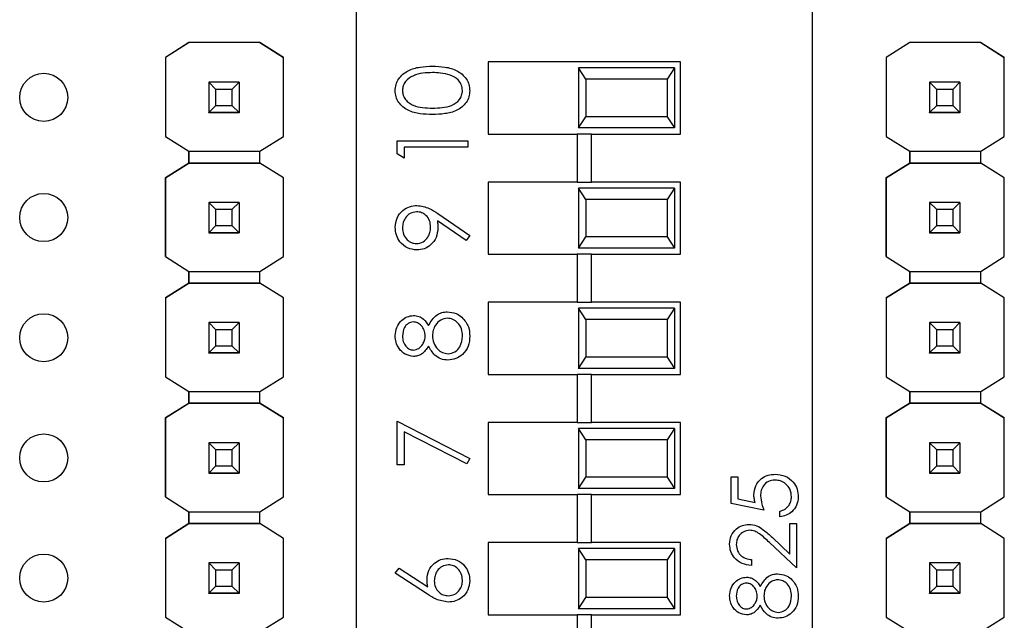
# Model space of a CAD drawing. Units: inches. Extents: x 0.1 to 13.5, y 0.1 to 8.7.
# Drawn here: x 8.9 to 9.7, y 5.9 to 6.4 of the extents above; entities that cross this region are included whole.
import ezdxf

# ---------------------------------------------------------------- set-up
doc = ezdxf.new("R2010")
doc.units = ezdxf.units.IN
doc.header["$LTSCALE"] = 0.8
doc.header["$MEASUREMENT"] = 0

msp = doc.modelspace()

# ---------------------------------------------------------------- linework, layer by layer
at = {"color": 7, "linetype": 'Continuous', "lineweight": 25}
for p, q in [((9.21013, 6.38366), (9.21013, 5.31635)), ((9.59013, 5.31635), (9.59013, 6.38366)), ((9.07106, 6.34559), (9.05135, 6.33324)), ((9.07098, 6.34555), (9.05135, 6.33325)), ((9.07098, 6.34555), (9.07106, 6.3456)), ((9.07098, 6.34555), (9.07098, 6.34555)), ((9.07106, 6.3456), (9.07106, 6.34559)), ((9.12996, 6.3456), (9.07106, 6.3456)), ((9.12996, 6.34559), (9.07106, 6.34559)), ((9.12996, 6.3456), (9.12996, 6.34559)), ((9.12996, 6.3456), (9.13004, 6.34555)), ((9.14967, 6.33324), (9.12996, 6.34559)), ((9.13004, 6.34555), (9.13004, 6.34555)), ((9.13004, 6.34555), (9.14967, 6.33325)), ((9.67106, 6.34559), (9.65135, 6.33324)), ((9.67098, 6.34555), (9.65135, 6.33325)), ((9.67098, 6.34555), (9.67106, 6.3456)), ((9.67098, 6.34555), (9.67098, 6.34555)), ((9.67106, 6.3456), (9.67106, 6.34559)), ((9.72996, 6.3456), (9.67106, 6.3456)), ((9.72996, 6.34559), (9.67106, 6.34559)), ((9.72996, 6.3456), (9.72996, 6.34559)), ((9.72996, 6.3456), (9.73004, 6.34555)), ((9.74967, 6.33324), (9.72996, 6.34559)), ((9.73004, 6.34555), (9.73004, 6.34555)), ((9.73004, 6.34555), (9.74967, 6.33325)), ((9.05135, 6.33325), (9.05135, 6.33324)), ((9.05135, 6.33325), (9.05135, 6.26751)), ((9.05135, 6.33324), (9.05135, 6.26751)), ((9.14967, 6.33325), (9.14967, 6.33324)), ((9.14967, 6.26751), (9.14967, 6.33324)), ((9.48013, 6.32951), (9.32013, 6.32951)), ((9.32013, 6.32951), (9.32013, 6.26951)), ((9.48013, 6.26951), (9.48013, 6.32951)), ((9.65135, 6.33325), (9.65135, 6.33324)), ((9.65135, 6.33325), (9.65135, 6.26751)), ((9.65135, 6.33324), (9.65135, 6.26751)), ((9.74967, 6.33325), (9.74967, 6.33324)), ((9.74967, 6.26751), (9.74967, 6.33324)), ((9.39513, 6.32451), (9.39513, 6.27451)), ((9.4013, 6.31513), (9.39513, 6.32451)), ((9.47513, 6.32451), (9.39513, 6.32451)), ((9.47513, 6.32451), (9.46896, 6.31513)), ((9.47513, 6.32451), (9.47513, 6.27451)), ((9.08751, 6.31259), (9.08751, 6.31261)), ((9.09342, 6.30668), (9.08751, 6.31259)), ((9.11271, 6.31259), (9.08751, 6.31259)), ((9.08751, 6.31259), (9.08751, 6.28738)), ((9.11271, 6.31259), (9.1068, 6.30668)), ((9.11271, 6.31261), (9.11271, 6.31259)), ((9.11271, 6.31259), (9.11271, 6.28738)), ((9.4013, 6.31513), (9.4013, 6.28388)), ((9.46896, 6.31513), (9.4013, 6.31513)), ((9.46896, 6.31513), (9.46896, 6.28388)), ((9.68751, 6.31259), (9.68751, 6.31261)), ((9.69342, 6.30668), (9.68751, 6.31259)), ((9.71271, 6.31259), (9.68751, 6.31259)), ((9.68751, 6.31259), (9.68751, 6.28738)), ((9.71271, 6.31259), (9.7068, 6.30668)), ((9.71271, 6.31261), (9.71271, 6.31259)), ((9.71271, 6.31259), (9.71271, 6.28738)), ((9.1068, 6.30668), (9.09342, 6.30668)), ((9.09342, 6.29329), (9.09342, 6.30668)), ((9.1068, 6.30668), (9.1068, 6.29329)), ((9.7068, 6.30668), (9.69342, 6.30668)), ((9.69342, 6.29329), (9.69342, 6.30668)), ((9.7068, 6.30668), (9.7068, 6.29329)), ((9.08751, 6.28738), (9.09342, 6.29329)), ((9.08751, 6.28738), (9.11271, 6.28738)), ((9.08751, 6.28738), (9.08751, 6.28738)), ((9.11271, 6.28738), (9.08751, 6.28738)), ((9.08751, 6.28738), (9.08751, 6.28733)), ((9.08751, 6.28733), (9.11271, 6.28733)), ((9.08751, 6.28723), (9.08751, 6.28733)), ((9.09342, 6.29329), (9.1068, 6.29329)), ((9.1068, 6.29329), (9.11271, 6.28738)), ((9.11271, 6.28738), (9.11271, 6.28738)), ((9.11271, 6.28738), (9.11271, 6.28733)), ((9.11271, 6.28733), (9.11271, 6.28723)), ((9.68751, 6.28738), (9.69342, 6.29329)), ((9.68751, 6.28738), (9.71271, 6.28738)), ((9.68751, 6.28738), (9.68751, 6.28738)), ((9.71271, 6.28738), (9.68751, 6.28738)), ((9.68751, 6.28738), (9.68751, 6.28733)), ((9.68751, 6.28733), (9.71271, 6.28733)), ((9.68751, 6.28723), (9.68751, 6.28733)), ((9.69342, 6.29329), (9.7068, 6.29329)), ((9.7068, 6.29329), (9.71271, 6.28738)), ((9.71271, 6.28738), (9.71271, 6.28738)), ((9.71271, 6.28738), (9.71271, 6.28733)), ((9.71271, 6.28733), (9.71271, 6.28723)), ((9.39513, 6.27451), (9.4013, 6.28388)), ((9.46896, 6.28388), (9.4013, 6.28388)), ((9.46896, 6.28388), (9.47513, 6.27451)), ((9.47513, 6.27451), (9.39513, 6.27451)), ((9.05135, 6.26751), (9.07098, 6.25521)), ((9.05135, 6.26751), (9.05135, 6.26751)), ((9.13004, 6.25521), (9.14967, 6.26751)), ((9.24418, 6.26384), (9.30323, 6.26384)), ((9.24418, 6.25293), (9.24418, 6.26384)), ((9.30323, 6.26384), (9.30323, 6.25854)), ((9.32013, 6.26951), (9.39422, 6.26951)), ((9.39422, 6.26951), (9.39422, 6.22951)), ((9.40603, 6.26951), (9.39422, 6.26951)), ((9.40603, 6.22951), (9.40603, 6.26951)), ((9.40603, 6.26951), (9.48013, 6.26951)), ((9.65135, 6.26751), (9.67098, 6.25521)), ((9.65135, 6.26751), (9.65135, 6.26751)), ((9.73004, 6.25521), (9.74967, 6.26751)), ((9.07098, 6.25521), (9.13004, 6.25521)), ((9.07098, 6.24537), (9.07098, 6.25521)), ((9.07098, 6.25521), (9.07098, 6.24536)), ((9.13004, 6.24536), (9.13004, 6.25521)), ((9.30323, 6.25854), (9.25024, 6.25854)), ((9.25024, 6.25854), (9.25024, 6.24946)), ((9.67098, 6.25521), (9.73004, 6.25521)), ((9.67098, 6.24537), (9.67098, 6.25521)), ((9.67098, 6.25521), (9.67098, 6.24536)), ((9.73004, 6.24536), (9.73004, 6.25521)), ((9.05135, 6.23306), (9.07098, 6.24537)), ((9.07098, 6.24536), (9.05135, 6.23306)), ((9.07098, 6.24537), (9.07098, 6.24537)), ((9.07098, 6.24537), (9.07098, 6.24537)), ((9.13004, 6.24536), (9.07098, 6.24536)), ((9.07098, 6.24536), (9.07098, 6.24536)), ((9.07098, 6.24536), (9.13004, 6.24536)), ((9.14967, 6.23306), (9.13004, 6.24536)), ((9.13004, 6.24536), (9.13004, 6.24536)), ((9.14967, 6.23306), (9.13004, 6.24536)), ((9.25024, 6.24946), (9.24418, 6.25293)), ((9.65135, 6.23306), (9.67098, 6.24537)), ((9.67098, 6.24536), (9.65135, 6.23306)), ((9.67098, 6.24537), (9.67098, 6.24537)), ((9.67098, 6.24537), (9.67098, 6.24537)), ((9.67098, 6.24536), (9.67098, 6.24536)), ((9.73004, 6.24536), (9.67098, 6.24536)), ((9.67098, 6.24536), (9.73004, 6.24536)), ((9.74967, 6.23306), (9.73004, 6.24536)), ((9.73004, 6.24536), (9.73004, 6.24536)), ((9.74967, 6.23306), (9.73004, 6.24536)), ((9.05135, 6.23306), (9.05135, 6.16751)), ((9.05135, 6.23306), (9.05135, 6.23306)), ((9.05135, 6.16751), (9.05135, 6.23306)), ((9.14967, 6.16751), (9.14967, 6.23306)), ((9.14967, 6.23306), (9.14967, 6.23306)), ((9.32013, 6.22951), (9.32013, 6.16951)), ((9.39422, 6.22951), (9.32013, 6.22951)), ((9.39422, 6.22951), (9.40603, 6.22951)), ((9.48013, 6.22951), (9.40603, 6.22951)), ((9.48013, 6.16951), (9.48013, 6.22951)), ((9.65135, 6.23306), (9.65135, 6.23306)), ((9.65135, 6.23306), (9.65135, 6.16751)), ((9.65135, 6.16751), (9.65135, 6.23306)), ((9.74967, 6.16751), (9.74967, 6.23306)), ((9.74967, 6.23306), (9.74967, 6.23306)), ((9.39513, 6.22451), (9.39513, 6.17451)), ((9.4013, 6.21513), (9.39513, 6.22451)), ((9.47513, 6.22451), (9.39513, 6.22451)), ((9.47513, 6.22451), (9.46896, 6.21513)), ((9.47513, 6.22451), (9.47513, 6.17451)), ((9.08751, 6.21259), (9.08751, 6.21261)), ((9.09342, 6.20668), (9.08751, 6.21259)), ((9.11271, 6.21259), (9.08751, 6.21259)), ((9.08751, 6.21259), (9.08751, 6.18738)), ((9.11271, 6.21259), (9.1068, 6.20668)), ((9.11271, 6.21261), (9.11271, 6.21259)), ((9.11271, 6.21259), (9.11271, 6.18738)), ((9.4013, 6.21513), (9.4013, 6.18388)), ((9.46896, 6.21513), (9.4013, 6.21513)), ((9.46896, 6.21513), (9.46896, 6.18388)), ((9.68751, 6.21259), (9.68751, 6.21261)), ((9.69342, 6.20668), (9.68751, 6.21259)), ((9.71271, 6.21259), (9.68751, 6.21259)), ((9.68751, 6.21259), (9.68751, 6.18738)), ((9.71271, 6.21259), (9.7068, 6.20668)), ((9.71271, 6.21261), (9.71271, 6.21259)), ((9.71271, 6.21259), (9.71271, 6.18738)), ((9.1068, 6.20668), (9.09342, 6.20668)), ((9.09342, 6.19329), (9.09342, 6.20668)), ((9.1068, 6.20668), (9.1068, 6.19329)), ((9.7068, 6.20668), (9.69342, 6.20668)), ((9.69342, 6.19329), (9.69342, 6.20668)), ((9.7068, 6.20668), (9.7068, 6.19329)), ((9.3018, 6.18087), (9.2778, 6.19729)), ((9.27815, 6.20329), (9.30475, 6.1851)), ((9.08751, 6.18738), (9.09342, 6.19329)), ((9.09342, 6.19329), (9.1068, 6.19329)), ((9.1068, 6.19329), (9.11271, 6.18738)), ((9.68751, 6.18738), (9.69342, 6.19329)), ((9.69342, 6.19329), (9.7068, 6.19329)), ((9.7068, 6.19329), (9.71271, 6.18738)), ((9.08751, 6.18738), (9.11271, 6.18738)), ((9.08751, 6.18738), (9.08751, 6.18738)), ((9.11271, 6.18738), (9.08751, 6.18738)), ((9.08751, 6.18738), (9.08751, 6.18733)), ((9.08751, 6.18733), (9.11271, 6.18733)), ((9.08751, 6.18723), (9.08751, 6.18733)), ((9.11271, 6.18738), (9.11271, 6.18738)), ((9.11271, 6.18738), (9.11271, 6.18733)), ((9.11271, 6.18733), (9.11271, 6.18723)), ((9.30475, 6.1851), (9.3018, 6.18087)), ((9.39513, 6.17451), (9.4013, 6.18388)), ((9.46896, 6.18388), (9.4013, 6.18388)), ((9.46896, 6.18388), (9.47513, 6.17451)), ((9.68751, 6.18738), (9.71271, 6.18738)), ((9.68751, 6.18738), (9.68751, 6.18738)), ((9.71271, 6.18738), (9.68751, 6.18738)), ((9.68751, 6.18738), (9.68751, 6.18733)), ((9.68751, 6.18733), (9.71271, 6.18733)), ((9.68751, 6.18723), (9.68751, 6.18733)), ((9.71271, 6.18738), (9.71271, 6.18738)), ((9.71271, 6.18738), (9.71271, 6.18733)), ((9.71271, 6.18733), (9.71271, 6.18723)), ((9.47513, 6.17451), (9.39513, 6.17451)), ((9.05135, 6.16751), (9.07098, 6.15521)), ((9.05135, 6.16751), (9.05135, 6.16751)), ((9.13004, 6.15521), (9.14967, 6.16751)), ((9.32013, 6.16951), (9.39422, 6.16951)), ((9.39422, 6.16951), (9.39422, 6.12951)), ((9.40603, 6.16951), (9.39422, 6.16951)), ((9.40603, 6.12951), (9.40603, 6.16951)), ((9.40603, 6.16951), (9.48013, 6.16951)), ((9.65135, 6.16751), (9.67098, 6.15521)), ((9.65135, 6.16751), (9.65135, 6.16751)), ((9.73004, 6.15521), (9.74967, 6.16751)), ((9.07098, 6.15521), (9.13004, 6.15521)), ((9.07098, 6.14537), (9.07098, 6.15521)), ((9.07098, 6.15521), (9.07098, 6.14536)), ((9.13004, 6.14536), (9.13004, 6.15521)), ((9.67098, 6.15521), (9.73004, 6.15521)), ((9.67098, 6.14537), (9.67098, 6.15521)), ((9.67098, 6.15521), (9.67098, 6.14536)), ((9.73004, 6.14536), (9.73004, 6.15521)), ((9.05135, 6.13306), (9.07098, 6.14537)), ((9.07098, 6.14536), (9.05135, 6.13306)), ((9.07098, 6.14537), (9.07098, 6.14537)), ((9.07098, 6.14537), (9.07098, 6.14537)), ((9.13004, 6.14536), (9.07098, 6.14536)), ((9.07098, 6.14536), (9.07098, 6.14536)), ((9.07098, 6.14536), (9.13004, 6.14536)), ((9.14967, 6.13306), (9.13004, 6.14536)), ((9.13004, 6.14536), (9.13004, 6.14536)), ((9.14967, 6.13306), (9.13004, 6.14536)), ((9.65135, 6.13306), (9.67098, 6.14537)), ((9.67098, 6.14536), (9.65135, 6.13306)), ((9.67098, 6.14537), (9.67098, 6.14537)), ((9.67098, 6.14537), (9.67098, 6.14537)), ((9.73004, 6.14536), (9.67098, 6.14536)), ((9.67098, 6.14536), (9.67098, 6.14536)), ((9.67098, 6.14536), (9.73004, 6.14536)), ((9.74967, 6.13306), (9.73004, 6.14536)), ((9.73004, 6.14536), (9.73004, 6.14536)), ((9.74967, 6.13306), (9.73004, 6.14536)), ((9.05135, 6.13306), (9.05135, 6.06751)), ((9.05135, 6.13306), (9.05135, 6.13306)), ((9.05135, 6.13306), (9.05135, 6.06751)), ((9.14967, 6.06751), (9.14967, 6.13306)), ((9.14967, 6.13306), (9.14967, 6.13306)), ((9.65135, 6.13306), (9.65135, 6.06751)), ((9.65135, 6.13306), (9.65135, 6.13306)), ((9.65135, 6.13306), (9.65135, 6.06751)), ((9.74967, 6.06751), (9.74967, 6.13306)), ((9.74967, 6.13306), (9.74967, 6.13306)), ((9.32013, 6.12951), (9.32013, 6.06951)), ((9.39422, 6.12951), (9.32013, 6.12951)), ((9.39422, 6.12951), (9.40603, 6.12951)), ((9.39513, 6.12451), (9.39513, 6.07451)), ((9.4013, 6.11513), (9.39513, 6.12451)), ((9.47513, 6.12451), (9.39513, 6.12451)), ((9.48013, 6.12951), (9.40603, 6.12951)), ((9.47513, 6.12451), (9.46896, 6.11513)), ((9.47513, 6.12451), (9.47513, 6.07451)), ((9.48013, 6.06951), (9.48013, 6.12951)), ((9.4013, 6.11513), (9.4013, 6.08388)), ((9.46896, 6.11513), (9.4013, 6.11513)), ((9.46896, 6.11513), (9.46896, 6.08388)), ((9.08751, 6.11259), (9.08751, 6.11261)), ((9.09342, 6.10668), (9.08751, 6.11259)), ((9.11271, 6.11259), (9.08751, 6.11259)), ((9.08751, 6.11259), (9.08751, 6.08738)), ((9.1068, 6.10668), (9.09342, 6.10668)), ((9.09342, 6.09329), (9.09342, 6.10668)), ((9.11271, 6.11259), (9.1068, 6.10668)), ((9.1068, 6.10668), (9.1068, 6.09329)), ((9.11271, 6.11261), (9.11271, 6.11259)), ((9.11271, 6.11259), (9.11271, 6.08738)), ((9.68751, 6.11259), (9.68751, 6.11261)), ((9.69342, 6.10668), (9.68751, 6.11259)), ((9.71271, 6.11259), (9.68751, 6.11259)), ((9.68751, 6.11259), (9.68751, 6.08738)), ((9.7068, 6.10668), (9.69342, 6.10668)), ((9.69342, 6.09329), (9.69342, 6.10668)), ((9.71271, 6.11259), (9.7068, 6.10668)), ((9.7068, 6.10668), (9.7068, 6.09329)), ((9.71271, 6.11261), (9.71271, 6.11259)), ((9.71271, 6.11259), (9.71271, 6.08738)), ((9.08751, 6.08738), (9.09342, 6.09329)), ((9.09342, 6.09329), (9.1068, 6.09329)), ((9.1068, 6.09329), (9.11271, 6.08738)), ((9.68751, 6.08738), (9.69342, 6.09329)), ((9.69342, 6.09329), (9.7068, 6.09329)), ((9.7068, 6.09329), (9.71271, 6.08738)), ((9.08751, 6.08738), (9.11271, 6.08738)), ((9.08751, 6.08738), (9.08751, 6.08738)), ((9.11271, 6.08738), (9.08751, 6.08738)), ((9.08751, 6.08738), (9.08751, 6.08733)), ((9.08751, 6.08733), (9.11271, 6.08733)), ((9.08751, 6.08723), (9.08751, 6.08733)), ((9.11271, 6.08738), (9.11271, 6.08738)), ((9.11271, 6.08738), (9.11271, 6.08733)), ((9.11271, 6.08733), (9.11271, 6.08723)), ((9.39513, 6.07451), (9.4013, 6.08388)), ((9.46896, 6.08388), (9.4013, 6.08388)), ((9.46896, 6.08388), (9.47513, 6.07451)), ((9.68751, 6.08738), (9.71271, 6.08738)), ((9.68751, 6.08738), (9.68751, 6.08738)), ((9.71271, 6.08738), (9.68751, 6.08738)), ((9.68751, 6.08738), (9.68751, 6.08733)), ((9.68751, 6.08733), (9.71271, 6.08733)), ((9.68751, 6.08723), (9.68751, 6.08733)), ((9.71271, 6.08738), (9.71271, 6.08738)), ((9.71271, 6.08738), (9.71271, 6.08733)), ((9.71271, 6.08733), (9.71271, 6.08723)), ((9.47513, 6.07451), (9.39513, 6.07451)), ((9.05135, 6.06751), (9.07098, 6.05521)), ((9.05135, 6.06751), (9.05135, 6.06751)), ((9.13004, 6.05521), (9.14967, 6.06751)), ((9.32013, 6.06951), (9.39422, 6.06951)), ((9.39422, 6.06951), (9.39422, 6.02951)), ((9.40603, 6.06951), (9.39422, 6.06951)), ((9.40603, 6.02951), (9.40603, 6.06951)), ((9.40603, 6.06951), (9.48013, 6.06951)), ((9.65135, 6.06751), (9.67098, 6.05521)), ((9.65135, 6.06751), (9.65135, 6.06751)), ((9.73004, 6.05521), (9.74967, 6.06751)), ((9.07098, 6.05521), (9.13004, 6.05521)), ((9.07098, 6.04555), (9.07098, 6.05521)), ((9.07098, 6.05521), (9.07098, 6.04555)), ((9.13004, 6.04555), (9.13004, 6.05521)), ((9.67098, 6.05521), (9.73004, 6.05521)), ((9.67098, 6.04555), (9.67098, 6.05521)), ((9.67098, 6.05521), (9.67098, 6.04555)), ((9.73004, 6.04555), (9.73004, 6.05521)), ((9.07106, 6.04559), (9.05135, 6.03324)), ((9.05135, 6.03325), (9.07098, 6.04555)), ((9.07098, 6.04555), (9.07106, 6.04559)), ((9.07098, 6.04555), (9.07098, 6.04555)), ((9.07098, 6.04555), (9.07098, 6.04555)), ((9.12996, 6.04559), (9.07106, 6.04559)), ((9.07106, 6.04559), (9.07106, 6.04559)), ((9.07106, 6.04559), (9.12996, 6.04559)), ((9.12996, 6.0456), (9.13004, 6.04555)), ((9.14967, 6.03324), (9.12996, 6.04559)), ((9.12996, 6.04559), (9.12996, 6.04559)), ((9.12996, 6.04559), (9.13004, 6.04555)), ((9.13004, 6.04555), (9.13004, 6.04555)), ((9.13004, 6.04555), (9.14967, 6.03325)), ((9.67106, 6.04559), (9.65135, 6.03324)), ((9.65135, 6.03325), (9.67098, 6.04555)), ((9.67098, 6.04555), (9.67106, 6.04559)), ((9.67098, 6.04555), (9.67098, 6.04555)), ((9.67098, 6.04555), (9.67098, 6.04555)), ((9.72996, 6.04559), (9.67106, 6.04559)), ((9.67106, 6.04559), (9.67106, 6.04559)), ((9.67106, 6.04559), (9.72996, 6.04559)), ((9.72996, 6.0456), (9.73004, 6.04555)), ((9.74967, 6.03324), (9.72996, 6.04559)), ((9.72996, 6.04559), (9.72996, 6.04559)), ((9.72996, 6.04559), (9.73004, 6.04555)), ((9.73004, 6.04555), (9.73004, 6.04555)), ((9.73004, 6.04555), (9.74967, 6.03325)), ((9.05135, 6.03325), (9.05135, 6.03324)), ((9.05135, 5.96751), (9.05135, 6.03325)), ((9.05135, 6.03324), (9.05135, 5.96751)), ((9.14967, 6.03324), (9.14967, 6.03325)), ((9.14967, 5.96751), (9.14967, 6.03324)), ((9.65135, 6.03325), (9.65135, 6.03324)), ((9.65135, 5.96751), (9.65135, 6.03325)), ((9.65135, 6.03324), (9.65135, 5.96751)), ((9.74967, 6.03324), (9.74967, 6.03325)), ((9.74967, 5.96751), (9.74967, 6.03324)), ((9.24418, 5.99431), (9.24418, 6.03065)), ((9.24418, 6.03065), (9.30475, 5.99961)), ((9.32013, 6.02951), (9.32013, 5.96951)), ((9.39422, 6.02951), (9.32013, 6.02951)), ((9.39422, 6.02951), (9.40603, 6.02951)), ((9.39513, 6.02451), (9.39513, 5.97451)), ((9.4013, 6.01513), (9.39513, 6.02451)), ((9.47513, 6.02451), (9.39513, 6.02451)), ((9.48013, 6.02951), (9.40603, 6.02951)), ((9.47513, 6.02451), (9.46896, 6.01513)), ((9.47513, 6.02451), (9.47513, 5.97451)), ((9.48013, 5.96951), (9.48013, 6.02951)), ((9.30223, 5.99503), (9.25024, 6.02169)), ((9.25024, 6.02169), (9.25024, 5.99431)), ((9.08751, 6.01259), (9.08751, 6.01261)), ((9.09342, 6.00668), (9.08751, 6.01259)), ((9.11271, 6.01259), (9.08751, 6.01259)), ((9.08751, 6.01259), (9.08751, 5.98738)), ((9.11271, 6.01259), (9.1068, 6.00668)), ((9.11271, 6.01261), (9.11271, 6.01259)), ((9.11271, 6.01259), (9.11271, 5.98738)), ((9.4013, 6.01513), (9.4013, 5.98388)), ((9.46896, 6.01513), (9.4013, 6.01513)), ((9.46896, 6.01513), (9.46896, 5.98388)), ((9.68751, 6.01259), (9.68751, 6.01261)), ((9.69342, 6.00668), (9.68751, 6.01259)), ((9.71271, 6.01259), (9.68751, 6.01259)), ((9.68751, 6.01259), (9.68751, 5.98738)), ((9.71271, 6.01259), (9.7068, 6.00668)), ((9.71271, 6.01261), (9.71271, 6.01259)), ((9.71271, 6.01259), (9.71271, 5.98738)), ((9.1068, 6.00668), (9.09342, 6.00668)), ((9.09342, 5.99329), (9.09342, 6.00668)), ((9.1068, 6.00668), (9.1068, 5.99329)), ((9.30475, 5.99961), (9.30223, 5.99503)), ((9.7068, 6.00668), (9.69342, 6.00668)), ((9.69342, 5.99329), (9.69342, 6.00668)), ((9.7068, 6.00668), (9.7068, 5.99329)), ((9.08751, 5.98738), (9.09342, 5.99329)), ((9.09342, 5.99329), (9.1068, 5.99329)), ((9.1068, 5.99329), (9.11271, 5.98738)), ((9.25024, 5.99431), (9.24418, 5.99431)), ((9.68751, 5.98738), (9.69342, 5.99329)), ((9.69342, 5.99329), (9.7068, 5.99329)), ((9.7068, 5.99329), (9.71271, 5.98738)), ((9.08751, 5.98738), (9.11271, 5.98738)), ((9.08751, 5.98738), (9.08751, 5.98738)), ((9.11271, 5.98738), (9.08751, 5.98738)), ((9.08751, 5.98738), (9.08751, 5.98733)), ((9.08751, 5.98733), (9.11271, 5.98733)), ((9.08751, 5.98723), (9.08751, 5.98733)), ((9.11271, 5.98738), (9.11271, 5.98738)), ((9.11271, 5.98738), (9.11271, 5.98733)), ((9.11271, 5.98733), (9.11271, 5.98723)), ((9.39513, 5.97451), (9.4013, 5.98388)), ((9.46896, 5.98388), (9.4013, 5.98388)), ((9.46896, 5.98388), (9.47513, 5.97451)), ((9.52242, 5.98431), (9.52799, 5.98431)), ((9.52242, 5.96202), (9.52242, 5.98431)), ((9.52799, 5.98431), (9.52799, 5.96583)), ((9.68751, 5.98738), (9.71271, 5.98738)), ((9.68751, 5.98738), (9.68751, 5.98738)), ((9.71271, 5.98738), (9.68751, 5.98738)), ((9.68751, 5.98738), (9.68751, 5.98733)), ((9.68751, 5.98733), (9.71271, 5.98733)), ((9.68751, 5.98723), (9.68751, 5.98733)), ((9.71271, 5.98738), (9.71271, 5.98738)), ((9.71271, 5.98738), (9.71271, 5.98733)), ((9.71271, 5.98733), (9.71271, 5.98723)), ((9.05135, 5.96751), (9.07098, 5.95521)), ((9.05135, 5.96751), (9.05135, 5.96751)), ((9.13004, 5.95521), (9.14967, 5.96751)), ((9.32013, 5.96951), (9.39422, 5.96951)), ((9.39422, 5.96951), (9.39422, 5.92951)), ((9.40603, 5.96951), (9.39422, 5.96951)), ((9.47513, 5.97451), (9.39513, 5.97451)), ((9.40603, 5.92951), (9.40603, 5.96951)), ((9.40603, 5.96951), (9.48013, 5.96951)), ((9.65135, 5.96751), (9.67098, 5.95521)), ((9.65135, 5.96751), (9.65135, 5.96751)), ((9.73004, 5.95521), (9.74967, 5.96751)), ((9.54958, 5.95645), (9.52242, 5.96202)), ((9.52799, 5.96583), (9.54228, 5.9629)), ((9.07098, 5.95521), (9.13004, 5.95521)), ((9.07098, 5.94537), (9.07098, 5.95521)), ((9.07098, 5.95521), (9.07098, 5.94536)), ((9.13004, 5.94536), (9.13004, 5.95521)), ((9.56282, 5.95088), (9.56282, 5.95575)), ((9.67098, 5.95521), (9.73004, 5.95521)), ((9.67098, 5.94537), (9.67098, 5.95521)), ((9.67098, 5.95521), (9.67098, 5.94536)), ((9.73004, 5.94536), (9.73004, 5.95521)), ((9.05135, 5.93306), (9.07098, 5.94537)), ((9.07098, 5.94536), (9.05135, 5.93306)), ((9.07098, 5.94537), (9.07098, 5.94537)), ((9.07098, 5.94537), (9.07098, 5.94537)), ((9.13004, 5.94536), (9.07098, 5.94536)), ((9.07098, 5.94536), (9.07098, 5.94536)), ((9.07098, 5.94536), (9.13004, 5.94536)), ((9.14967, 5.93306), (9.13004, 5.94536)), ((9.13004, 5.94536), (9.13004, 5.94536)), ((9.14967, 5.93306), (9.13004, 5.94536)), ((9.57118, 5.92002), (9.57118, 5.9453)), ((9.57118, 5.9453), (9.57675, 5.9453)), ((9.57675, 5.9453), (9.57675, 5.90839)), ((9.65135, 5.93306), (9.67098, 5.94537)), ((9.67098, 5.94536), (9.65135, 5.93306)), ((9.67098, 5.94537), (9.67098, 5.94537)), ((9.67098, 5.94537), (9.67098, 5.94537)), ((9.67098, 5.94536), (9.67098, 5.94536)), ((9.73004, 5.94536), (9.67098, 5.94536)), ((9.67098, 5.94536), (9.73004, 5.94536)), ((9.74967, 5.93306), (9.73004, 5.94536)), ((9.73004, 5.94536), (9.73004, 5.94536)), ((9.74967, 5.93306), (9.73004, 5.94536)), ((9.55667, 5.93362), (9.57118, 5.92002)), ((9.05135, 5.93306), (9.05135, 5.86751)), ((9.05135, 5.93306), (9.05135, 5.93306)), ((9.05135, 5.93306), (9.05135, 5.86751)), ((9.14967, 5.86751), (9.14967, 5.93306)), ((9.14967, 5.93306), (9.14967, 5.93306)), ((9.32013, 5.92951), (9.32013, 5.86951)), ((9.39422, 5.92951), (9.32013, 5.92951)), ((9.39422, 5.92951), (9.40603, 5.92951)), ((9.48013, 5.92951), (9.40603, 5.92951)), ((9.48013, 5.86951), (9.48013, 5.92951)), ((9.57675, 5.90839), (9.55426, 5.92946)), ((9.65135, 5.93306), (9.65135, 5.93306)), ((9.65135, 5.93306), (9.65135, 5.86751)), ((9.65135, 5.93306), (9.65135, 5.86751)), ((9.74967, 5.86751), (9.74967, 5.93306)), ((9.74967, 5.93306), (9.74967, 5.93306)), ((9.39513, 5.92451), (9.39513, 5.87451)), ((9.4013, 5.91513), (9.39513, 5.92451)), ((9.47513, 5.92451), (9.39513, 5.92451)), ((9.47513, 5.92451), (9.46896, 5.91513)), ((9.47513, 5.92451), (9.47513, 5.87451)), ((9.08751, 5.91259), (9.08751, 5.91261)), ((9.09342, 5.90668), (9.08751, 5.91259)), ((9.11271, 5.91259), (9.08751, 5.91259)), ((9.08751, 5.91259), (9.08751, 5.88738)), ((9.11271, 5.91259), (9.1068, 5.90668)), ((9.11271, 5.91261), (9.11271, 5.91259)), ((9.11271, 5.91259), (9.11271, 5.88738)), ((9.4013, 5.91513), (9.4013, 5.88388)), ((9.46896, 5.91513), (9.4013, 5.91513)), ((9.46896, 5.91513), (9.46896, 5.88388)), ((9.53913, 5.91535), (9.53913, 5.91048)), ((9.68751, 5.91259), (9.68751, 5.91261)), ((9.69342, 5.90668), (9.68751, 5.91259)), ((9.71271, 5.91259), (9.68751, 5.91259)), ((9.68751, 5.91259), (9.68751, 5.88738)), ((9.71271, 5.91259), (9.7068, 5.90668)), ((9.71271, 5.91261), (9.71271, 5.91259)), ((9.71271, 5.91259), (9.71271, 5.88738)), ((9.1068, 5.90668), (9.09342, 5.90668)), ((9.09342, 5.89329), (9.09342, 5.90668)), ((9.1068, 5.90668), (9.1068, 5.89329)), ((9.24266, 5.90421), (9.24587, 5.9083)), ((9.26961, 5.88659), (9.24266, 5.90421)), ((9.24587, 5.9083), (9.26973, 5.89269)), ((9.7068, 5.90668), (9.69342, 5.90668)), ((9.69342, 5.89329), (9.69342, 5.90668)), ((9.7068, 5.90668), (9.7068, 5.89329)), ((9.08751, 5.88738), (9.09342, 5.89329)), ((9.09342, 5.89329), (9.1068, 5.89329)), ((9.1068, 5.89329), (9.11271, 5.88738)), ((9.68751, 5.88738), (9.69342, 5.89329)), ((9.69342, 5.89329), (9.7068, 5.89329)), ((9.7068, 5.89329), (9.71271, 5.88738)), ((9.08751, 5.88738), (9.11271, 5.88738)), ((9.08751, 5.88738), (9.08751, 5.88738)), ((9.11271, 5.88738), (9.08751, 5.88738)), ((9.08751, 5.88738), (9.08751, 5.88733)), ((9.08751, 5.88733), (9.11271, 5.88733)), ((9.08751, 5.88723), (9.08751, 5.88733)), ((9.11271, 5.88738), (9.11271, 5.88738)), ((9.11271, 5.88738), (9.11271, 5.88733)), ((9.11271, 5.88733), (9.11271, 5.88723)), ((9.68751, 5.88738), (9.71271, 5.88738)), ((9.68751, 5.88738), (9.68751, 5.88738)), ((9.71271, 5.88738), (9.68751, 5.88738)), ((9.68751, 5.88738), (9.68751, 5.88733)), ((9.68751, 5.88733), (9.71271, 5.88733)), ((9.68751, 5.88723), (9.68751, 5.88733)), ((9.71271, 5.88738), (9.71271, 5.88738)), ((9.71271, 5.88738), (9.71271, 5.88733)), ((9.71271, 5.88733), (9.71271, 5.88723)), ((9.39513, 5.87451), (9.4013, 5.88388)), ((9.46896, 5.88388), (9.4013, 5.88388)), ((9.46896, 5.88388), (9.47513, 5.87451)), ((9.32013, 5.86951), (9.39422, 5.86951)), ((9.39422, 5.86951), (9.39422, 5.82951)), ((9.40603, 5.86951), (9.39422, 5.86951)), ((9.47513, 5.87451), (9.39513, 5.87451)), ((9.40603, 5.82951), (9.40603, 5.86951)), ((9.40603, 5.86951), (9.48013, 5.86951)), ((9.05135, 5.86751), (9.07098, 5.85521)), ((9.05135, 5.86751), (9.05135, 5.86751)), ((9.13004, 5.85521), (9.14967, 5.86751)), ((9.65135, 5.86751), (9.67098, 5.85521)), ((9.65135, 5.86751), (9.65135, 5.86751)), ((9.73004, 5.85521), (9.74967, 5.86751))]:
    msp.add_line(p, q, dxfattribs=at)
for centre in [(8.95011, 6.3), (8.95011, 6.2), (8.95011, 6.1), (8.95011, 6), (8.95011, 5.9)]:
    msp.add_circle(centre, 0.02, dxfattribs=at)
for points, knots in [([(9.24266, 6.30555), (9.2428, 6.30728), (9.24308, 6.31076), (9.24617, 6.3171), (9.25318, 6.32276), (9.26331, 6.32563), (9.27025, 6.32583), (9.27373, 6.32593)], [0, 0, 0, 0, 0.12517, 0.250336, 0.498865, 0.749016, 1, 1, 1, 1]), ([(9.27371, 6.32063), (9.26822, 6.32041), (9.26001, 6.32008), (9.25189, 6.31456), (9.24915, 6.30978), (9.24886, 6.30707), (9.24872, 6.30572)], [0, 0, 0, 0, 0.500071, 0.749021, 0.874598, 1, 1, 1, 1]), ([(9.28855, 6.31839), (9.28583, 6.31914), (9.28097, 6.32049), (9.27593, 6.32059), (9.27371, 6.32063)], [0, 0, 0, 0, 0.559599, 1, 1, 1, 1]), ([(9.27373, 6.32593), (9.2772, 6.32583), (9.28413, 6.32564), (9.29427, 6.32277), (9.30123, 6.31708), (9.30433, 6.31075), (9.30461, 6.30728), (9.30475, 6.30555)], [0, 0, 0, 0, 0.251002, 0.501137, 0.749611, 0.874806, 1, 1, 1, 1]), ([(9.29869, 6.30572), (9.29849, 6.30734), (9.29808, 6.31056), (9.29471, 6.31555), (9.29089, 6.31731), (9.28855, 6.31839)], [0, 0, 0, 0, 0.280257, 0.560782, 1, 1, 1, 1]), ([(9.27373, 6.2858), (9.27028, 6.28588), (9.2634, 6.28604), (9.25489, 6.28815), (9.24899, 6.29182), (9.24546, 6.29565), (9.24309, 6.30037), (9.2428, 6.30382), (9.24266, 6.30555)], [0, 0, 0, 0, 0.250526, 0.500164, 0.625273, 0.750198, 0.875111, 1, 1, 1, 1]), ([(9.24872, 6.30572), (9.24886, 6.30437), (9.24913, 6.30166), (9.2512, 6.29807), (9.25411, 6.2952), (9.2613, 6.2913), (9.26819, 6.29119), (9.27371, 6.2911)], [0, 0, 0, 0, 0.125139, 0.250418, 0.375519, 0.500848, 1, 1, 1, 1]), ([(9.27371, 6.2911), (9.27641, 6.29115), (9.2818, 6.29126), (9.28983, 6.2928), (9.29555, 6.29688), (9.29826, 6.30167), (9.29855, 6.30437), (9.29869, 6.30572)], [0, 0, 0, 0, 0.251086, 0.501371, 0.749628, 0.874877, 1, 1, 1, 1]), ([(9.30475, 6.30555), (9.30461, 6.30382), (9.30433, 6.30038), (9.30123, 6.2941), (9.29419, 6.28857), (9.28405, 6.28606), (9.27717, 6.28589), (9.27373, 6.2858)], [0, 0, 0, 0, 0.125181, 0.250351, 0.498778, 0.748946, 1, 1, 1, 1]), ([(9.24266, 6.19179), (9.24298, 6.19447), (9.24361, 6.19984), (9.24843, 6.20593), (9.25449, 6.20945), (9.25871, 6.20988), (9.26081, 6.21009)], [0, 0, 0, 0, 0.27973, 0.559163, 0.779611, 1, 1, 1, 1]), ([(9.26046, 6.20479), (9.25861, 6.20452), (9.25492, 6.20397), (9.25119, 6.20012), (9.24903, 6.19587), (9.24882, 6.19297), (9.24872, 6.19152)], [0, 0, 0, 0, 0.278722, 0.558569, 0.779171, 1, 1, 1, 1]), ([(9.27219, 6.19206), (9.27204, 6.19388), (9.27175, 6.19752), (9.26871, 6.20177), (9.26473, 6.20438), (9.26188, 6.20465), (9.26046, 6.20479)], [0, 0, 0, 0, 0.280319, 0.559531, 0.779753, 1, 1, 1, 1]), ([(9.26081, 6.21009), (9.26431, 6.20949), (9.27059, 6.20843), (9.27584, 6.20486), (9.27815, 6.20329)], [0, 0, 0, 0, 0.558189, 1, 1, 1, 1]), ([(9.2778, 6.19729), (9.27794, 6.19613), (9.27819, 6.19407), (9.27823, 6.19199), (9.27825, 6.19108)], [0, 0, 0, 0, 0.559945, 1, 1, 1, 1]), ([(9.26075, 6.17299), (9.25802, 6.17331), (9.25257, 6.17396), (9.24664, 6.17917), (9.24326, 6.18538), (9.24286, 6.18965), (9.24266, 6.19179)], [0, 0, 0, 0, 0.2795385, 0.5588511, 0.7794523, 1, 1, 1, 1]), ([(9.24872, 6.19152), (9.2489, 6.18967), (9.24926, 6.18599), (9.25223, 6.18166), (9.25611, 6.17876), (9.25901, 6.17845), (9.26046, 6.17829)], [0, 0, 0, 0, 0.280092, 0.56001, 0.78013, 1, 1, 1, 1]), ([(9.26046, 6.17829), (9.26233, 6.17859), (9.2661, 6.17919), (9.2698, 6.18324), (9.27189, 6.18762), (9.27209, 6.19058), (9.27219, 6.19206)], [0, 0, 0, 0, 0.278473, 0.558424, 0.779097, 1, 1, 1, 1]), ([(9.27825, 6.19108), (9.27797, 6.18845), (9.2774, 6.18319), (9.27275, 6.17724), (9.26695, 6.17354), (9.26282, 6.17317), (9.26075, 6.17299)], [0, 0, 0, 0, 0.2798146, 0.5594886, 0.7796353, 1, 1, 1, 1]), ([(9.24266, 6.10172), (9.24292, 6.10407), (9.24344, 6.10878), (9.24734, 6.1143), (9.25244, 6.1178), (9.25614, 6.11825), (9.25798, 6.11848)], [0, 0, 0, 0, 0.279929, 0.559622, 0.779946, 1, 1, 1, 1]), ([(9.25798, 6.11848), (9.25946, 6.11835), (9.2624, 6.11808), (9.26705, 6.11528), (9.26909, 6.11206), (9.27033, 6.11009)], [0, 0, 0, 0, 0.2801591, 0.560242, 1, 1, 1, 1]), ([(9.27033, 6.11009), (9.27236, 6.11344), (9.27519, 6.11811), (9.28151, 6.12116), (9.28453, 6.12139), (9.28603, 6.12151)], [0, 0, 0, 0, 0.558272, 0.779089, 1, 1, 1, 1]), ([(9.28614, 6.11621), (9.28418, 6.11586), (9.28024, 6.11516), (9.27635, 6.11097), (9.27404, 6.10642), (9.27382, 6.10332), (9.27371, 6.10176)], [0, 0, 0, 0, 0.278303, 0.558509, 0.779146, 1, 1, 1, 1]), ([(9.28603, 6.12151), (9.28855, 6.12127), (9.29304, 6.12084), (9.29667, 6.1182), (9.29826, 6.11703)], [0, 0, 0, 0, 0.559345, 1, 1, 1, 1]), ([(9.29869, 6.10142), (9.29855, 6.10345), (9.29827, 6.10751), (9.29517, 6.11241), (9.29091, 6.11563), (9.28773, 6.11602), (9.28614, 6.11621)], [0, 0, 0, 0, 0.280602, 0.559962, 0.78018, 1, 1, 1, 1]), ([(9.29826, 6.11703), (9.30043, 6.11449), (9.30431, 6.10992), (9.30461, 6.10399), (9.30475, 6.10136)], [0, 0, 0, 0, 0.5577575, 1, 1, 1, 1]), ([(9.25778, 6.11318), (9.25627, 6.11286), (9.25322, 6.11223), (9.2493, 6.10788), (9.24894, 6.10387), (9.24872, 6.10142)], [0, 0, 0, 0, 0.2789715, 0.559919, 1, 1, 1, 1]), ([(9.26765, 6.10163), (9.26748, 6.1032), (9.26715, 6.10633), (9.26475, 6.11012), (9.26145, 6.1126), (9.259, 6.11299), (9.25778, 6.11318)], [0, 0, 0, 0, 0.280237, 0.560146, 0.780436, 1, 1, 1, 1]), ([(9.25782, 6.08441), (9.25545, 6.08483), (9.25072, 6.08566), (9.24581, 6.09054), (9.24311, 6.0961), (9.24281, 6.09984), (9.24266, 6.10172)], [0, 0, 0, 0, 0.2788068, 0.5584575, 0.7791596, 1, 1, 1, 1]), ([(9.24872, 6.10142), (9.24883, 6.09987), (9.24903, 6.09677), (9.25121, 6.09297), (9.25425, 6.09021), (9.25668, 6.08987), (9.2579, 6.08971)], [0, 0, 0, 0, 0.280651, 0.560565, 0.780621, 1, 1, 1, 1]), ([(9.2579, 6.08971), (9.25947, 6.09004), (9.26261, 6.0907), (9.26558, 6.09421), (9.26738, 6.09789), (9.26756, 6.10038), (9.26765, 6.10163)], [0, 0, 0, 0, 0.2777223, 0.5582232, 0.7790718, 1, 1, 1, 1]), ([(9.27371, 6.10176), (9.27388, 6.09969), (9.27424, 6.09554), (9.27754, 6.09065), (9.28181, 6.08728), (9.28507, 6.08688), (9.28669, 6.08668)], [0, 0, 0, 0, 0.280283, 0.560138, 0.780298, 1, 1, 1, 1]), ([(9.30475, 6.10136), (9.30457, 6.0985), (9.30421, 6.09281), (9.29942, 6.08615), (9.29319, 6.08214), (9.28874, 6.08163), (9.28652, 6.08138)], [0, 0, 0, 0, 0.280545, 0.559269, 0.779815, 1, 1, 1, 1]), ([(9.28669, 6.08668), (9.28867, 6.08701), (9.29261, 6.08768), (9.29781, 6.09314), (9.29836, 6.09828), (9.29869, 6.10142)], [0, 0, 0, 0, 0.279833, 0.560198, 1, 1, 1, 1]), ([(9.27033, 6.09303), (9.26865, 6.0905), (9.2663, 6.08696), (9.26134, 6.08471), (9.25899, 6.08451), (9.25782, 6.08441)], [0, 0, 0, 0, 0.557752, 0.778933, 1, 1, 1, 1]), ([(9.28652, 6.08138), (9.28454, 6.08157), (9.2806, 6.08196), (9.27448, 6.08593), (9.27191, 6.09034), (9.27033, 6.09303)], [0, 0, 0, 0, 0.279986, 0.559901, 1, 1, 1, 1]), ([(9.54122, 5.9693), (9.5415, 5.9719), (9.54205, 5.97709), (9.54694, 5.98281), (9.55289, 5.98599), (9.55696, 5.98626), (9.559, 5.9864)], [0, 0, 0, 0, 0.279688, 0.559025, 0.779291, 1, 1, 1, 1]), ([(9.559, 5.9864), (9.56182, 5.98608), (9.56745, 5.98545), (9.574, 5.98057), (9.57764, 5.97411), (9.57797, 5.96967), (9.57814, 5.96745)], [0, 0, 0, 0, 0.279864, 0.559271, 0.779423, 1, 1, 1, 1]), ([(9.55879, 5.98152), (9.55691, 5.98132), (9.55315, 5.98092), (9.54907, 5.97726), (9.54705, 5.97283), (9.54688, 5.96989), (9.5468, 5.96842)], [0, 0, 0, 0, 0.279539, 0.558617, 0.779048, 1, 1, 1, 1]), ([(9.57257, 5.96773), (9.57233, 5.96977), (9.57185, 5.97384), (9.56814, 5.97838), (9.56359, 5.98114), (9.56039, 5.9814), (9.55879, 5.98152)], [0, 0, 0, 0, 0.279617, 0.559357, 0.779559, 1, 1, 1, 1]), ([(9.54228, 5.9629), (9.54196, 5.96408), (9.54138, 5.96618), (9.54127, 5.96835), (9.54122, 5.9693)], [0, 0, 0, 0, 0.560065, 1, 1, 1, 1]), ([(9.5468, 5.96842), (9.54704, 5.96612), (9.54746, 5.96201), (9.54893, 5.95815), (9.54958, 5.95645)], [0, 0, 0, 0, 0.559416, 1, 1, 1, 1]), ([(9.56282, 5.95575), (9.56435, 5.95617), (9.56742, 5.95701), (9.57052, 5.96033), (9.57225, 5.96403), (9.57246, 5.9665), (9.57257, 5.96773)], [0, 0, 0, 0, 0.2800502, 0.5591658, 0.779583, 1, 1, 1, 1]), ([(9.57814, 5.96745), (9.5779, 5.96512), (9.57743, 5.96047), (9.57327, 5.9552), (9.5682, 5.95194), (9.56461, 5.95123), (9.56282, 5.95088)], [0, 0, 0, 0, 0.279624, 0.559019, 0.77938, 1, 1, 1, 1]), ([(9.52102, 5.9282), (9.52125, 5.93062), (9.5217, 5.93546), (9.52613, 5.94084), (9.5315, 5.94409), (9.53528, 5.94444), (9.53718, 5.94461)], [0, 0, 0, 0, 0.27989, 0.559224, 0.779582, 1, 1, 1, 1]), ([(9.53718, 5.94461), (9.53933, 5.94439), (9.54364, 5.94394), (9.55016, 5.9396), (9.5542, 5.93589), (9.55667, 5.93362)], [0, 0, 0, 0, 0.279288, 0.559154, 1, 1, 1, 1]), ([(9.53761, 5.93973), (9.53593, 5.9395), (9.53257, 5.93905), (9.52901, 5.93573), (9.5269, 5.93191), (9.5267, 5.92927), (9.5266, 5.92794)], [0, 0, 0, 0, 0.279126, 0.558979, 0.77935, 1, 1, 1, 1]), ([(9.55426, 5.92946), (9.55158, 5.93206), (9.54784, 5.93569), (9.54205, 5.93929), (9.53909, 5.93959), (9.53761, 5.93973)], [0, 0, 0, 0, 0.560717, 0.780532, 1, 1, 1, 1]), ([(9.53913, 5.91048), (9.53649, 5.91079), (9.53122, 5.91143), (9.52518, 5.91606), (9.52156, 5.92196), (9.5212, 5.92612), (9.52102, 5.9282)], [0, 0, 0, 0, 0.2800293, 0.5595148, 0.7796674, 1, 1, 1, 1]), ([(9.5266, 5.92794), (9.52679, 5.92609), (9.52716, 5.92238), (9.53055, 5.91819), (9.53481, 5.91593), (9.53769, 5.91555), (9.53913, 5.91535)], [0, 0, 0, 0, 0.279699, 0.558847, 0.779176, 1, 1, 1, 1]), ([(9.26916, 5.89881), (9.26946, 5.9014), (9.27005, 5.90657), (9.27478, 5.91233), (9.28056, 5.91582), (9.28463, 5.91616), (9.28666, 5.91633)], [0, 0, 0, 0, 0.279638, 0.559326, 0.779527, 1, 1, 1, 1]), ([(9.28698, 5.91103), (9.28513, 5.91076), (9.28142, 5.91021), (9.27769, 5.90633), (9.27553, 5.90206), (9.27532, 5.89915), (9.27522, 5.8977)], [0, 0, 0, 0, 0.278753, 0.558605, 0.779147, 1, 1, 1, 1]), ([(9.28666, 5.91633), (9.28936, 5.91602), (9.29477, 5.91541), (9.30075, 5.91037), (9.30415, 5.90422), (9.30455, 5.89999), (9.30475, 5.89787)], [0, 0, 0, 0, 0.279631, 0.55896, 0.779478, 1, 1, 1, 1]), ([(9.29869, 5.89816), (9.29851, 5.89997), (9.29815, 5.9036), (9.29512, 5.9078), (9.29126, 5.91058), (9.2884, 5.91088), (9.28698, 5.91103)], [0, 0, 0, 0, 0.2800177, 0.5598527, 0.7799877, 1, 1, 1, 1]), ([(9.54648, 5.89301), (9.54835, 5.89609), (9.55095, 5.90038), (9.55676, 5.9032), (9.55954, 5.90341), (9.56092, 5.90351)], [0, 0, 0, 0, 0.558271, 0.779089, 1, 1, 1, 1]), ([(9.56092, 5.90351), (9.56324, 5.90329), (9.56737, 5.9029), (9.57071, 5.90047), (9.57218, 5.8994)], [0, 0, 0, 0, 0.559346, 1, 1, 1, 1]), ([(9.26973, 5.89269), (9.26955, 5.89383), (9.26923, 5.89585), (9.26918, 5.89791), (9.26916, 5.89881)], [0, 0, 0, 0, 0.559911, 1, 1, 1, 1]), ([(9.27522, 5.8977), (9.27537, 5.8959), (9.27568, 5.8923), (9.27879, 5.88818), (9.28276, 5.88567), (9.28557, 5.88541), (9.28698, 5.88529)], [0, 0, 0, 0, 0.280127, 0.559515, 0.77972, 1, 1, 1, 1]), ([(9.30475, 5.89787), (9.30443, 5.89523), (9.3038, 5.88995), (9.299, 5.88398), (9.29298, 5.8806), (9.28884, 5.88019), (9.28677, 5.87999)], [0, 0, 0, 0, 0.27967, 0.559085, 0.779558, 1, 1, 1, 1]), ([(9.28698, 5.88529), (9.28879, 5.88554), (9.29242, 5.88605), (9.29617, 5.88973), (9.29837, 5.89388), (9.29858, 5.89673), (9.29869, 5.89816)], [0, 0, 0, 0, 0.27906, 0.558821, 0.779303, 1, 1, 1, 1]), ([(9.52102, 5.8853), (9.52126, 5.88747), (9.52174, 5.8918), (9.52533, 5.89688), (9.53002, 5.9001), (9.53342, 5.90052), (9.53512, 5.90072)], [0, 0, 0, 0, 0.2799291, 0.5596222, 0.7799453, 1, 1, 1, 1]), ([(9.53493, 5.89585), (9.53354, 5.89556), (9.53074, 5.89497), (9.52713, 5.89097), (9.5268, 5.88728), (9.5266, 5.88503)], [0, 0, 0, 0, 0.278971, 0.559919, 1, 1, 1, 1]), ([(9.54401, 5.88523), (9.54386, 5.88667), (9.54355, 5.88955), (9.54135, 5.89304), (9.53831, 5.89532), (9.53606, 5.89567), (9.53493, 5.89585)], [0, 0, 0, 0, 0.280237, 0.560146, 0.780435, 1, 1, 1, 1]), ([(9.53512, 5.90072), (9.53647, 5.9006), (9.53918, 5.90036), (9.54346, 5.89778), (9.54534, 5.89482), (9.54648, 5.89301)], [0, 0, 0, 0, 0.2801584, 0.5602441, 1, 1, 1, 1]), ([(9.56102, 5.89864), (9.55922, 5.89832), (9.5556, 5.89768), (9.55201, 5.89382), (9.54989, 5.88963), (9.54968, 5.88678), (9.54958, 5.88535)], [0, 0, 0, 0, 0.278303, 0.55851, 0.779146, 1, 1, 1, 1]), ([(9.57257, 5.88503), (9.57244, 5.8869), (9.57218, 5.89064), (9.56933, 5.89514), (9.56541, 5.89811), (9.56248, 5.89846), (9.56102, 5.89864)], [0, 0, 0, 0, 0.280602, 0.559962, 0.78018, 1, 1, 1, 1]), ([(9.57218, 5.8994), (9.57417, 5.89705), (9.57774, 5.89285), (9.57802, 5.88739), (9.57814, 5.88498)], [0, 0, 0, 0, 0.557758, 1, 1, 1, 1]), ([(9.28677, 5.87999), (9.28331, 5.88056), (9.27712, 5.8816), (9.27191, 5.88506), (9.26961, 5.88659)], [0, 0, 0, 0, 0.558273, 1, 1, 1, 1]), ([(9.53497, 5.86938), (9.53279, 5.86977), (9.52843, 5.87054), (9.52392, 5.87502), (9.52144, 5.88014), (9.52116, 5.88358), (9.52102, 5.8853)], [0, 0, 0, 0, 0.278806, 0.558457, 0.77916, 1, 1, 1, 1]), ([(9.5266, 5.88503), (9.52669, 5.8836), (9.52689, 5.88075), (9.52889, 5.87725), (9.53168, 5.87471), (9.53392, 5.87441), (9.53504, 5.87426)], [0, 0, 0, 0, 0.28065, 0.560566, 0.78062, 1, 1, 1, 1]), ([(9.53504, 5.87426), (9.53648, 5.87456), (9.53938, 5.87517), (9.54211, 5.8784), (9.54376, 5.88178), (9.54393, 5.88408), (9.54401, 5.88523)], [0, 0, 0, 0, 0.277722, 0.558224, 0.779072, 1, 1, 1, 1]), ([(9.54958, 5.88535), (9.54975, 5.88344), (9.55007, 5.87962), (9.55311, 5.87512), (9.55704, 5.87202), (9.56004, 5.87165), (9.56153, 5.87147)], [0, 0, 0, 0, 0.280283, 0.560137, 0.780299, 1, 1, 1, 1]), ([(9.57814, 5.88498), (9.57798, 5.88235), (9.57765, 5.87711), (9.57324, 5.87098), (9.5675, 5.86729), (9.56341, 5.86683), (9.56137, 5.86659)], [0, 0, 0, 0, 0.280545, 0.559269, 0.779816, 1, 1, 1, 1]), ([(9.56153, 5.87147), (9.56335, 5.87178), (9.56698, 5.87239), (9.57176, 5.87741), (9.57226, 5.88214), (9.57257, 5.88503)], [0, 0, 0, 0, 0.279833, 0.560198, 1, 1, 1, 1]), ([(9.54648, 5.87731), (9.54493, 5.87498), (9.54277, 5.87172), (9.5382, 5.86966), (9.53604, 5.86947), (9.53497, 5.86938)], [0, 0, 0, 0, 0.557752, 0.778932, 1, 1, 1, 1]), ([(9.56137, 5.86659), (9.55955, 5.86677), (9.55593, 5.86713), (9.55029, 5.87078), (9.54793, 5.87483), (9.54648, 5.87731)], [0, 0, 0, 0, 0.279986, 0.559901, 1, 1, 1, 1])]:
    msp.add_open_spline(points, degree=3, knots=knots, dxfattribs=at)

doc.saveas('drawing.dxf')
